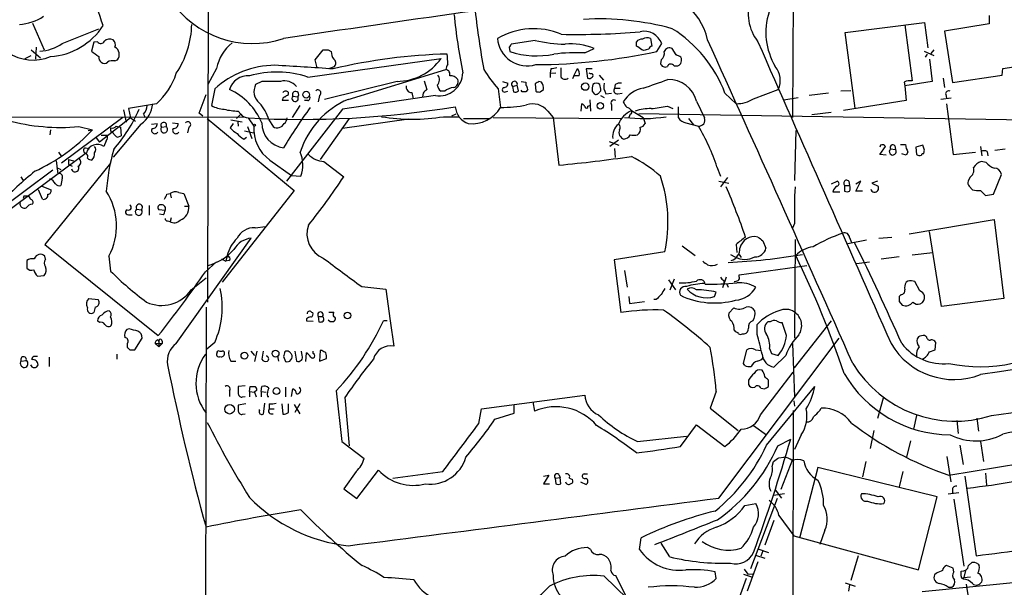
# Model space of a CAD drawing. Extents: x 17 to 1028, y 0 to 870.
# Drawn here: x 90 to 225, y 461 to 539 of the extents above; entities that cross this region are included whole.
import ezdxf

# ---------------------------------------------------------------- set-up
doc = ezdxf.new("R2010")
doc.units = 0
doc.header["$MEASUREMENT"] = 0
doc.layers.add('MAIN', color=5, linetype='CONTINUOUS')

msp = doc.modelspace()

# ---------------------------------------------------------------- linework, layer by layer
at = {"layer": 'MAIN'}
for p, q in [((196.088, 556.514), (195.9187, 525.6106)), ((116.078, 500.38), (116.1627, 544.83)), ((222.758, 539.496), (222.758, 538.3953)), ((92.1173, 538.48), (93.726, 534.8393)), ((203.1153, 537.21), (213.9527, 538.5646)), ((211.2433, 538.226), (212.2593, 530.606)), ((213.9527, 538.5646), (214.376, 535.0933)), ((222.758, 538.3953), (216.662, 537.3793)), ((96.1813, 535.686), (101.1767, 537.718)), ((204.47, 526.8806), (203.1153, 537.21)), ((216.662, 537.3793), (217.7627, 530.352)), ((92.6253, 535.178), (92.5407, 533.5693)), ((100.4993, 535.8553), (100.1607, 534.67)), ((101.0073, 535.94), (100.4993, 535.8553)), ((157.226, 535.178), (157.3107, 534.5853)), ((160.782, 536.1093), (157.48, 535.6013)), ((174.5827, 535.3473), (174.5827, 535.94)), ((176.53, 536.3633), (176.6993, 535.3473)), ((177.3767, 534.5853), (178.054, 535.686)), ((91.1013, 533.654), (91.948, 534.0773)), ((91.948, 534.8393), (93.218, 533.7386)), ((130.7253, 533.4846), (131.826, 534.8393)), ((132.5033, 534.8393), (132.9267, 534.5853)), ((167.5553, 534.416), (168.8253, 535.0086)), ((175.5987, 534.7546), (175.3447, 534.8393)), ((180.0013, 534.162), (179.4933, 535.0086)), ((213.868, 534.67), (215.2227, 534.0773)), ((214.2913, 534.2466), (214.0373, 533.8233)), ((215.2227, 534.8393), (214.7993, 534.3313)), ((103.378, 533.3153), (103.7167, 533.4846)), ((129.7093, 531.114), (147.9127, 533.654)), ((130.9793, 532.384), (130.7253, 533.4846)), ((132.588, 532.2993), (133.35, 532.5533)), ((177.9693, 533.4846), (177.8847, 532.9766)), ((179.7473, 532.638), (180.2553, 532.638)), ((214.63, 533.5693), (214.9687, 530.5213)), ((224.6207, 532.2993), (229.7007, 533.0613)), ((117.2633, 532.2993), (116.078, 530.098)), ((135.2127, 528.066), (148.59, 532.13)), ((162.8987, 532.2146), (162.814, 531.622)), ((162.814, 531.622), (163.576, 531.7066)), ((162.814, 531.622), (162.814, 531.0293)), ((166.0313, 531.2833), (165.862, 530.86)), ((166.0313, 531.2833), (166.5393, 532.2993)), ((166.7933, 531.2833), (166.0313, 531.2833)), ((168.5713, 532.2146), (167.7247, 532.2146)), ((167.7247, 532.2146), (167.894, 530.9446)), ((168.3173, 531.5373), (168.148, 531.622)), ((169.5027, 531.368), (170.0953, 530.6906)), ((217.7627, 530.352), (224.536, 531.368)), ((224.536, 531.368), (224.6207, 532.2993)), ((123.444, 530.5213), (122.5973, 530.098)), ((141.9013, 530.5213), (131.9953, 528.066)), ((145.6267, 530.606), (145.9653, 529.4206)), ((156.2947, 530.5213), (157.0567, 530.2673)), ((157.6493, 529.844), (158.3267, 530.0133)), ((157.6493, 529.844), (157.8187, 529.082)), ((158.496, 529.2513), (158.3267, 530.0133)), ((158.8347, 530.5213), (159.512, 530.4366)), ((159.512, 530.4366), (159.512, 530.0133)), ((160.782, 530.1826), (160.8667, 529.1666)), ((161.6287, 530.4366), (161.29, 530.5213)), ((171.704, 530.098), (171.6193, 529.59)), ((211.1587, 530.4366), (211.2433, 529.9286)), ((214.9687, 530.5213), (211.2433, 529.9286)), ((211.2433, 529.9286), (211.4127, 527.8966)), ((216.4927, 530.9446), (216.662, 529.6746)), ((114.8927, 526.2033), (115.824, 528.7433)), ((117.0093, 529.5053), (116.586, 527.2193)), ((127.0847, 528.7433), (127.0847, 528.9973)), ((127.6773, 528.4893), (128.3547, 528.4046)), ((131.318, 528.574), (131.1487, 527.7273)), ((147.1507, 528.574), (134.4507, 526.7113)), ((143.9333, 528.9973), (144.1027, 528.1506)), ((145.4573, 528.9126), (145.3727, 528.4046)), ((148.4207, 529.1666), (147.9127, 529.1666)), ((155.702, 529.5053), (156.0407, 526.9653)), ((156.718, 529.082), (157.0567, 529.1666)), ((159.004, 529.082), (158.8347, 529.336)), ((159.766, 529.4206), (159.512, 529.082)), ((161.4593, 529.082), (161.8827, 529.4206)), ((168.5713, 529.1666), (168.8253, 528.828)), ((169.5027, 528.9973), (169.7567, 529.2513)), ((169.672, 528.574), (170.18, 528.32)), ((170.434, 528.828), (171.196, 528.9126)), ((171.6193, 529.59), (172.3813, 529.59)), ((172.0427, 528.828), (172.6353, 528.9126)), ((186.69, 528.9126), (188.214, 527.4733)), ((190.5847, 528.1506), (193.9713, 529.4206)), ((200.8293, 528.9126), (198.2047, 528.574)), ((203.8773, 529.2513), (202.5227, 529.1666)), ((216.8313, 528.7433), (216.916, 528.2353)), ((109.0507, 527.4733), (105.2407, 526.796)), ((127.0847, 527.8966), (126.238, 527.8966)), ((128.6087, 527.2193), (127.5927, 525.6106)), ((129.7093, 527.8966), (129.286, 527.8966)), ((167.0473, 526.4573), (167.132, 527.4733)), ((167.9787, 527.1346), (168.2327, 527.2193)), ((168.2327, 527.9813), (168.3173, 526.4573)), ((171.196, 527.304), (171.196, 526.542)), ((178.816, 527.1346), (179.578, 526.796)), ((182.7953, 527.812), (183.896, 525.526)), ((194.7333, 527.9813), (196.6807, 528.32)), ((211.4127, 527.8966), (202.8613, 526.542)), ((217.5933, 528.2353), (216.154, 528.066)), ((216.916, 527.4733), (217.8473, 520.5306)), ((104.5633, 526.6266), (104.902, 524.9333)), ((105.2407, 526.796), (105.4947, 525.526)), ((107.2727, 526.034), (107.5267, 525.6106)), ((115.4007, 525.78), (114.8927, 526.2033)), ((119.9727, 525.4413), (120.5653, 526.034)), ((120.2267, 526.4573), (120.5653, 526.034)), ((134.4507, 526.7113), (126.8307, 516.89)), ((149.9447, 526.034), (149.352, 525.78)), ((162.4753, 526.4573), (163.2373, 525.6106)), ((173.736, 526.034), (173.5667, 525.6106)), ((173.9053, 526.542), (175.514, 525.6106)), ((174.9213, 526.1186), (242.4007, 525.018)), ((180.34, 525.526), (180.34, 527.05)), ((201.168, 526.288), (198.5433, 525.9493)), ((35.814, 525.526), (120.9887, 525.6953)), ((104.4787, 525.6106), (96.0967, 519.3453)), ((105.4947, 525.526), (101.2613, 522.224)), ((106.934, 524.6793), (103.124, 520.192)), ((103.5473, 524.4253), (104.14, 524.256)), ((105.4947, 525.526), (106.172, 525.1026)), ((108.3733, 524.6793), (109.1353, 524.764)), ((111.252, 524.8486), (112.014, 524.764)), ((115.9933, 525.4413), (127.8467, 515.62)), ((119.5493, 524.764), (119.126, 524.1713)), ((119.2107, 525.272), (120.7347, 525.018)), ((120.142, 525.018), (120.2267, 524.4253)), ((121.5813, 525.526), (122.3433, 524.4253)), ((124.3753, 525.272), (124.968, 524.3406)), ((135.382, 525.4413), (131.4027, 519.8533)), ((143.51, 525.3566), (134.4507, 524.0866)), ((148.2513, 525.6953), (150.2833, 525.6953)), ((150.9607, 525.4413), (154.5167, 525.4413)), ((155.0247, 525.6106), (172.5507, 525.4413)), ((163.2373, 525.6106), (163.9993, 519.0913)), ((175.514, 525.6106), (175.768, 524.764)), ((181.356, 524.8486), (183.0493, 524.4253)), ((181.6947, 525.4413), (182.372, 524.5946)), ((94.5727, 523.9173), (94.488, 523.24)), ((98.4673, 524.3406), (100.33, 523.9173)), ((99.7373, 523.8326), (100.33, 523.9173)), ((101.5153, 523.1553), (102.2773, 523.1553)), ((102.87, 523.5786), (103.124, 523.494)), ((103.7167, 522.9013), (104.2247, 523.0706)), ((104.14, 524.256), (104.2247, 523.0706)), ((109.728, 524.256), (110.4053, 524.3406)), ((113.4533, 524.256), (113.284, 523.494)), ((121.0733, 523.748), (122.3433, 523.494)), ((121.4967, 524.3406), (122.0893, 522.732)), ((196.342, 523.8326), (196.1727, 516.9746)), ((100.838, 522.8166), (101.2613, 522.224)), ((102.1927, 522.3933), (101.854, 521.6313)), ((120.9887, 522.6473), (121.3273, 522.9013)), ((170.8573, 522.3086), (172.212, 521.8006)), ((172.1273, 522.478), (170.942, 521.6313)), ((207.9413, 521.8006), (207.8567, 521.5466)), ((209.8887, 521.716), (209.9733, 521.208)), ((210.6507, 521.8853), (211.328, 521.8853)), ((213.6987, 521.8006), (212.7673, 521.5466)), ((213.9527, 521.1233), (213.6987, 521.8006)), ((99.4833, 520.7846), (88.5613, 512.6566)), ((95.6733, 520.8693), (96.0967, 520.2766)), ((99.314, 521.462), (99.9067, 521.3773)), ((171.6193, 521.3773), (171.704, 520.1073)), ((207.8567, 520.5306), (208.6187, 521.6313)), ((208.7033, 520.446), (207.8567, 520.5306)), ((209.296, 521.2926), (209.9733, 521.208)), ((211.4127, 520.446), (210.82, 520.6153)), ((211.6667, 520.8693), (211.4127, 520.446)), ((212.7673, 521.5466), (212.852, 520.5306)), ((217.8473, 520.5306), (220.8953, 520.8693)), ((221.5727, 521.6313), (221.742, 520.3613)), ((222.504, 520.954), (222.5887, 520.3613)), ((223.52, 521.1233), (224.9593, 521.2926)), ((102.7853, 519.3453), (93.8107, 508.254)), ((95.3347, 519.684), (95.5887, 517.906)), ((97.028, 519.8533), (97.7053, 519.684)), ((97.028, 519.8533), (97.028, 519.176)), ((97.028, 519.176), (97.536, 518.922)), ((124.5447, 519.7686), (127.508, 517.652)), ((131.9107, 519.5993), (134.62, 517.4826)), ((222.3347, 519.43), (221.6573, 519.5993)), ((94.9113, 518.414), (86.868, 512.4026)), ((95.4193, 518.7526), (96.012, 518.4986)), ((185.5893, 518.8373), (186.0973, 517.5673)), ((223.3507, 515.112), (224.4513, 517.8213)), ((90.5087, 517.4826), (90.8473, 516.9746)), ((96.1813, 517.3133), (96.012, 516.2973)), ((127.508, 517.652), (128.778, 517.5673)), ((185.8433, 516.89), (187.198, 516.636)), ((187.0287, 517.398), (186.0973, 516.128)), ((201.2527, 516.5513), (202.0147, 516.89)), ((203.6233, 516.89), (203.708, 516.2973)), ((204.5547, 515.5353), (205.232, 516.89)), ((205.232, 516.89), (204.5547, 516.4666)), ((207.518, 516.89), (206.756, 516.636)), ((206.756, 516.636), (207.6027, 516.2126)), ((220.1333, 517.398), (219.8793, 516.89)), ((93.472, 514.4346), (92.964, 515.7046)), ((93.3873, 516.2126), (94.6573, 515.7046)), ((110.49, 515.112), (110.9133, 515.1966)), ((110.9133, 515.1966), (111.0827, 514.604)), ((112.0987, 515.366), (112.776, 515.1966)), ((112.776, 515.1966), (113.4533, 513.5033)), ((127.8467, 515.62), (118.0253, 503.0893)), ((201.422, 515.4506), (202.3533, 515.4506)), ((203.0307, 516.2973), (203.0307, 515.5353)), ((203.0307, 516.2973), (203.708, 516.2973)), ((205.486, 515.5353), (204.5547, 515.5353)), ((220.0487, 516.2126), (220.472, 515.7046)), ((221.5727, 515.62), (222.25, 514.9426)), ((222.25, 514.9426), (223.3507, 515.112)), ((90.932, 514.858), (90.8473, 514.5193)), ((105.2407, 512.318), (105.7487, 512.318)), ((106.3413, 513.08), (107.0187, 512.9953)), ((108.0347, 513.588), (108.0347, 512.2333)), ((110.236, 512.9106), (109.3893, 512.9953)), ((109.982, 512.318), (109.474, 512.4026)), ((112.8607, 513.5033), (113.4533, 513.5033)), ((110.5747, 511.4713), (110.9133, 511.3866)), ((111.0827, 511.8946), (110.9133, 511.3866)), ((196.1727, 511.1326), (195.9187, 510.4553)), ((211.836, 509.6933), (223.4353, 511.6406)), ((223.4353, 511.6406), (224.79, 500.888)), ((122.5127, 510.54), (123.952, 510.7093)), ((216.2387, 499.7873), (214.63, 510.032)), ((93.8107, 508.254), (109.3047, 495.808)), ((111.76, 494.7073), (122.0047, 509.1006)), ((188.214, 508.254), (188.2987, 507.1533)), ((191.8547, 508.762), (192.278, 507.746)), ((196.2573, 508.9313), (196.1727, 495.4693)), ((205.994, 508.8466), (203.454, 508.3386)), ((203.708, 509.1853), (203.962, 508.508)), ((207.6873, 509.1006), (209.4653, 509.27)), ((178.4773, 507.238), (171.5347, 506.1373)), ((180.848, 508.0846), (182.626, 506.73)), ((212.2593, 506.8146), (215.0533, 507.1533)), ((91.3553, 506.0526), (91.3553, 505.0366)), ((93.8953, 506.222), (93.8107, 506.6453)), ((102.5313, 506.6453), (102.7853, 504.6133)), ((115.7393, 504.5286), (117.2633, 505.8833)), ((117.9407, 506.3066), (118.5333, 505.968)), ((118.7027, 506.73), (118.5333, 505.968)), ((118.9567, 506.0526), (118.5333, 505.968)), ((118.7027, 506.73), (118.9567, 506.5606)), ((171.5347, 506.1373), (172.466, 498.9406)), ((187.452, 506.8993), (188.0447, 506.5606)), ((188.6373, 506.8993), (188.8913, 506.476)), ((204.6393, 505.6293), (206.4173, 505.8833)), ((210.4813, 506.5606), (208.026, 506.222)), ((172.974, 504.698), (173.3127, 502.412)), ((188.6373, 504.1053), (197.866, 505.3753)), ((92.7947, 503.936), (93.726, 504.0206)), ((113.792, 502.0733), (115.824, 503.682)), ((178.9853, 503.428), (179.9167, 502.0733)), ((179.7473, 503.5126), (179.1547, 501.9886)), ((186.8593, 503.7666), (186.3513, 502.3273)), ((186.5207, 503.3433), (186.5207, 503.0046)), ((188.6373, 503.8513), (188.6373, 504.1053)), ((211.6667, 503.2586), (211.4127, 503.0893)), ((213.2753, 501.904), (212.598, 503.174)), ((137.0753, 502.4966), (140.3773, 502.158)), ((140.3773, 502.158), (140.97, 497.84)), ((185.2507, 501.142), (185.5047, 501.7346)), ((186.944, 502.8353), (187.1133, 502.412)), ((99.822, 500.888), (101.092, 500.7186)), ((173.5667, 501.142), (173.6513, 500.2106)), ((173.6513, 500.2106), (175.6833, 500.4646)), ((177.292, 500.7186), (176.9533, 500.7186)), ((210.7353, 501.396), (210.4813, 501.142)), ((210.4813, 500.4646), (210.9047, 499.9566)), ((224.79, 500.888), (216.2387, 499.7873)), ((100.6687, 499.7026), (100.4993, 498.9406)), ((115.824, 499.7026), (115.7393, 443.6533)), ((130.2173, 499.0253), (130.3867, 498.9406)), ((132.588, 499.0253), (133.2653, 499.0253)), ((187.8753, 499.618), (187.198, 498.856)), ((101.2613, 497.586), (101.0073, 497.84)), ((129.54, 498.094), (129.54, 497.84)), ((129.54, 497.84), (130.4713, 497.7553)), ((131.1487, 498.4326), (131.2333, 497.6706)), ((131.1487, 498.4326), (131.7413, 498.4326)), ((132.7573, 497.6706), (132.5033, 497.9246)), ((133.35, 497.9246), (133.2653, 497.6706)), ((140.5467, 497.84), (140.0387, 497.84)), ((140.97, 497.84), (141.478, 494.3686)), ((192.8707, 497.6706), (192.532, 497.6706)), ((195.072, 495.808), (194.4793, 497.586)), ((196.1727, 491.4053), (201.2527, 497.84)), ((105.3253, 496.7393), (104.9867, 496.6546)), ((187.96, 496.57), (188.1293, 496.316)), ((191.0927, 495.9773), (191.0927, 497.332)), ((106.0873, 493.8606), (107.1033, 495.4693)), ((109.22, 495.2153), (109.3893, 494.9613)), ((109.3893, 494.9613), (109.3893, 494.284)), ((109.8127, 495.046), (109.8127, 494.7073)), ((117.0093, 494.8766), (115.9087, 493.9453)), ((185.8433, 473.6253), (202.2687, 495.4693)), ((189.0607, 496.062), (189.3147, 496.062)), ((213.106, 495.6386), (212.9367, 495.3846)), ((214.2067, 495.6386), (213.9527, 495.808)), ((215.392, 493.8606), (215.4767, 494.8766)), ((105.0713, 494.7073), (105.0713, 494.1993)), ((105.41, 493.8606), (106.0873, 493.8606)), ((108.8813, 494.7073), (109.3893, 494.284)), ((108.8813, 494.7073), (109.8127, 494.7073)), ((109.8127, 494.7073), (109.3893, 494.284)), ((117.348, 493.522), (117.4327, 493.776)), ((121.92, 493.6913), (122.428, 493.0986)), ((122.7667, 493.6913), (122.428, 492.252)), ((123.6133, 493.6913), (123.444, 492.5906)), ((127.9313, 493.6913), (128.1853, 492.3366)), ((128.9473, 493.0986), (128.8627, 493.6913)), ((130.4713, 493.3526), (130.4713, 493.6913)), ((131.4027, 493.776), (131.318, 492.3366)), ((131.6567, 493.776), (131.4027, 493.776)), ((189.23, 491.998), (189.6533, 493.8606)), ((190.8387, 493.8606), (191.6853, 493.776)), ((192.786, 494.03), (193.04, 493.3526)), ((195.9187, 494.7073), (196.1727, 487.426)), ((214.63, 493.6066), (215.392, 493.8606)), ((90.5933, 492.3366), (91.2707, 492.4213)), ((94.4033, 492.8446), (94.4033, 491.5746)), ((103.632, 493.268), (103.632, 492.5906)), ((119.2107, 492.3366), (119.888, 492.3366)), ((125.5607, 493.014), (125.73, 492.3366)), ((126.4073, 492.9293), (126.6613, 492.252)), ((129.4553, 492.252), (129.54, 493.4373)), ((131.318, 492.3366), (132.2493, 492.6753)), ((193.04, 493.3526), (193.9713, 493.0986)), ((194.9873, 493.0986), (193.3787, 491.49)), ((189.3993, 491.744), (189.23, 491.998)), ((191.516, 484.9706), (196.0033, 490.8126)), ((189.9073, 489.712), (189.9073, 489.1193)), ((192.6167, 488.8653), (192.6167, 489.712)), ((119.0413, 488.2726), (119.0413, 487.5106)), ((121.158, 488.95), (120.2267, 488.8653)), ((121.7507, 488.188), (121.8353, 488.8653)), ((121.7507, 488.188), (121.7507, 487.426)), ((121.7507, 488.188), (122.428, 488.1033)), ((122.7667, 488.3573), (122.428, 488.1033)), ((122.428, 488.1033), (122.682, 487.426)), ((123.3593, 488.188), (123.444, 488.8653)), ((123.3593, 488.188), (123.3593, 487.426)), ((123.3593, 488.188), (124.0367, 488.1033)), ((126.6613, 488.7806), (126.6613, 487.426)), ((127.508, 487.5106), (127.6773, 488.5266)), ((133.604, 488.2726), (134.366, 481.33)), ((185.5047, 488.188), (184.658, 485.902)), ((191.6007, 488.6113), (192.1087, 488.5266)), ((192.3627, 480.822), (198.9667, 488.8653)), ((120.8193, 487.426), (121.158, 487.5106)), ((124.206, 487.5106), (124.3753, 487.5106)), ((134.7893, 487.3413), (135.382, 480.7373)), ((153.416, 485.8173), (167.5553, 487.68)), ((160.4433, 486.7486), (160.6973, 485.4786)), ((196.088, 486.918), (196.1727, 486.156)), ((208.28, 487.2566), (207.518, 484.4626)), ((121.2427, 486.4946), (120.2267, 486.3253)), ((123.1053, 485.5633), (123.1053, 485.7326)), ((123.7827, 486.5793), (123.6133, 485.0553)), ((124.46, 486.4946), (124.46, 485.8173)), ((124.46, 485.8173), (125.1373, 485.8173)), ((126.1533, 486.4946), (126.3227, 485.0553)), ((127.0847, 485.3093), (127.0847, 486.4946)), ((127.8467, 486.41), (128.6087, 485.14)), ((128.6087, 486.4946), (127.9313, 485.3093)), ((153.0773, 483.7853), (153.416, 485.8173)), ((157.9033, 485.2246), (157.9033, 486.41)), ((184.658, 485.902), (188.468, 482.854)), ((196.0033, 485.5633), (195.834, 394.8006)), ((199.644, 485.5633), (199.8133, 485.902)), ((120.8193, 485.0553), (121.158, 485.14)), ((155.2787, 484.378), (157.9033, 485.2246)), ((212.852, 484.886), (212.4287, 483.0233)), ((218.3553, 484.2086), (218.5247, 482.4306)), ((221.0647, 484.5473), (221.3187, 482.7693)), ((180.594, 480.6526), (182.7953, 483.616)), ((182.7953, 483.616), (186.69, 480.6526)), ((190.5847, 483.5313), (192.3627, 482.2613)), ((207.01, 482.854), (206.502, 480.3986)), ((174.752, 481.33), (181.4407, 482.092)), ((193.8867, 480.7373), (195.6647, 481.6686)), ((197.104, 482.2613), (196.1727, 480.2293)), ((212.0053, 481.4146), (211.4973, 479.2133)), ((134.366, 481.33), (137.414, 479.044)), ((218.7787, 480.822), (219.202, 478.1973)), ((221.5727, 481.33), (221.996, 478.6206)), ((194.056, 479.1286), (194.7333, 479.2133)), ((195.9187, 478.8746), (194.31, 474.8106)), ((217.0007, 479.298), (217.5087, 475.8266)), ((136.398, 473.5406), (139.3613, 477.4353)), ((193.1247, 477.9433), (193.294, 478.6206)), ((199.39, 477.774), (196.85, 468.122)), ((215.646, 473.7946), (199.39, 477.774)), ((205.9093, 478.6206), (205.486, 476.504)), ((217.2547, 476.758), (227.2453, 478.3666)), ((136.3133, 477.266), (134.62, 474.8953)), ((141.3087, 476.3346), (148.1667, 477.266)), ((161.8827, 476.5886), (162.6447, 476.758)), ((162.6447, 476.758), (161.8827, 475.5726)), ((163.4913, 476.3346), (164.1687, 476.4193)), ((163.4913, 476.3346), (163.576, 475.5726)), ((163.9993, 476.8426), (164.1687, 476.4193)), ((164.2533, 475.5726), (164.1687, 476.4193)), ((165.4387, 476.3346), (165.862, 476.1653)), ((167.4707, 476.9273), (167.894, 476.9273)), ((210.9893, 477.266), (210.4813, 475.1493)), ((219.456, 476.5886), (220.98, 465.7513)), ((222.25, 477.012), (222.4193, 475.4033)), ((134.62, 474.8953), (136.398, 473.5406)), ((161.8827, 475.5726), (162.7293, 475.5726)), ((166.9627, 475.8266), (167.7247, 475.488)), ((193.548, 474.726), (194.3947, 473.6253)), ((217.7627, 474.8106), (217.7627, 474.3026)), ((193.802, 473.5406), (190.1613, 463.9733)), ((194.818, 474.218), (193.294, 473.964)), ((213.106, 463.804), (215.646, 473.7946)), ((217.17, 474.218), (218.6093, 474.3873)), ((217.932, 473.456), (219.2867, 464.312)), ((189.3993, 472.6093), (190.9233, 472.8633)), ((194.056, 471.2546), (196.088, 468.4606)), ((193.3787, 470.5773), (192.1087, 467.1906)), ((175.006, 466.598), (175.26, 468.2066)), ((196.088, 468.4606), (213.106, 463.804)), ((200.3213, 469.2226), (199.644, 467.2753)), ((168.3173, 466.598), (167.894, 466.852)), ((179.1547, 465.582), (177.9693, 467.4446)), ((191.1773, 466.6826), (192.6167, 466.1746)), ((190.8387, 465.836), (192.1087, 465.4126)), ((191.8547, 466.4286), (191.6007, 465.6666)), ((204.8933, 465.7513), (203.8773, 462.3646)), ((189.3147, 463.8886), (189.8227, 463.2113)), ((191.1773, 464.9046), (189.738, 460.9253)), ((217.8473, 464.058), (216.916, 464.3966)), ((217.932, 463.55), (217.8473, 464.058)), ((219.964, 464.3966), (220.3873, 464.82)), ((221.234, 464.6506), (221.4033, 464.3966)), ((170.18, 462.9573), (173.3127, 459.9093)), ((173.3127, 459.9093), (171.7887, 463.042)), ((185.5047, 462.6186), (185.3353, 463.55)), ((189.5687, 462.6186), (186.0973, 453.136)), ((189.23, 463.2113), (190.3307, 462.8726)), ((189.8227, 463.2113), (190.5, 463.296)), ((215.5613, 463.3806), (215.3073, 463.1266)), ((218.948, 462.9573), (218.948, 463.6346)), ((219.202, 462.534), (219.2867, 462.788)), ((219.5407, 463.7193), (219.2867, 462.788)), ((219.2867, 462.788), (220.218, 462.8726)), ((203.1153, 462.026), (204.47, 461.6026)), ((203.708, 461.772), (203.5387, 460.9253)), ((213.614, 460.8406), (229.0233, 462.3646)), ((217.17, 461.4333), (217.678, 461.4333)), ((219.6253, 461.8566), (220.98, 452.882))]:
    msp.add_line(p, q, dxfattribs=at)
for centre, radius in [((167.6083, 529.8065), 0.5026), ((129.4995, 528.7055), 0.4611), ((169.6651, 527.1806), 0.4358), ((122.4279, 524.5382), 0.1411), ((135.1413, 498.547), 0.4524), ((121.0651, 493.0661), 0.4623), ((125.3182, 493.3448), 0.463), ((125.4442, 488.2358), 0.4635), ((119.0378, 485.7517), 0.6547)]:
    msp.add_circle(centre, radius, dxfattribs=at)
for centre, radius, start, end in [((196.3295, 539.8821), 6.4873, 106.570914, 217.420668), ((515.6713, -2063.3183), 2628.6633, 97.4388251, 98.5159303), ((175.4072, 534.0568), 9.1647, 13.485374, 90.390739), ((76.467, 530.3285), 26.4811, 17.159551, 28.507716), ((122.1907, 549.2853), 13.5926, 213.934643, 288.072111), ((92.1978, 539.5224), 6.096, 177.860328, 292.928438), ((90.0425, 544.7042), 6.4005, 272.657843, 304.212948), ((233.3648, 548.0594), 84.0941, 185.728688, 191.213085), ((280.8416, 555.1266), 129.1508, 186.686547, 190.256786), ((201.471, 537.2271), 9.1988, 162.429761, 210.536474), ((93.9532, 543.1948), 9.3075, 273.816409, 327.115309), ((101.0997, 538.6748), 12.7822, 326.511582, 358.367264), ((169.5597, 501.3643), 37.6864, 74.71708, 93.306574), ((160.5663, 527.9984), 9.7193, 67.165917, 120.610209), ((166.5003, 639.193), 102.2599, 268.788382, 274.818845), ((175.6625, 534.8142), 2.5454, 20.028876, 102.981457), ((169.9142, 522.5453), 17.9435, 20.784393, 57.734231), ((93.0066, 540.1301), 5.4616, 271.329293, 305.540605), ((101.4535, 536.1974), 0.5151, 209.979416, 340.39706), ((102.6584, 535.2201), 1.0795, 64.44857, 131.81559), ((102.5735, 535.5166), 0.8729, 337.174625, 50.90041), ((102.8737, 534.1966), 1.1034, 319.815477, 62.803283), ((123.0951, 531.1243), 5.949, 128.645218, 168.60847), ((159.6838, 536.7138), 4.0816, 184.926266, 286.846471), ((156.9298, 535.6436), 0.5518, 302.463229, 355.603684), ((165.5566, 557.7957), 22.2058, 257.58353, 268.166183), ((165.6239, 527.1691), 8.468, 67.786473, 95.270817), ((175.3325, 535.2928), 0.9905, 84.391856, 139.200438), ((47.9868, 344.6279), 228.9114, 56.195327, 56.424552), ((176.0563, 535.3251), 1.1412, 65.474186, 123.328014), ((176.9954, 534.6279), 0.778, 112.371722, 157.628278), ((-6781.0141, -2612.7355), 7644.0582, 23.96402622, 24.32705832), ((10508.4305, 5066.1632), 11268.036, 203.70589303, 203.93507636), ((291.1685, 788.2888), 317.5004, 233.015518, 233.244701), ((101.8793, 533.764), 0.7172, 168.417456, 239.502053), ((132.1647, 704.1392), 169.3002, 269.885375, 270.114592), ((134.3023, 534.4793), 1.3797, 175.59365, 221.267966), ((150.3171, 461.5698), 72.6935, 91.227926, 103.634952), ((132.1303, 532.5269), 16.7177, 1.25139, 5.904296), ((160.9558, 545.7653), 11.7592, 251.942086, 281.608355), ((160.3637, 615.0201), 82.2143, 270.350547, 281.942777), ((166.4978, 507.8631), 26.5739, 87.719335, 96.86371), ((218.2814, 365.538), 174.5167, 103.9276, 104.156815), ((177.2841, 534.38), 1.1274, 307.424828, 10.491662), ((179.1123, 534.3568), 0.755, 59.692214, 162.383404), ((95.66, 364.6327), 189.3506, 63.320357, 63.549527), ((179.9116, 533.4291), 0.8625, 293.482939, 27.197882), ((101.9387, 533.5903), 0.6137, 226.379798, 313.613443), ((103.0816, 531.9609), 1.3865, 77.655866, 121.266381), ((125.3954, 520.1892), 12.5346, 90.792638, 131.992683), ((82.3966, -200.8084), 734.7801, 86.0368602, 86.6587199), ((132.8326, 533.0217), 0.6979, 317.845592, 51.68508), ((141.9083, 537.8418), 7.3206, 269.945213, 325.105953), ((150.1146, 532.0451), 1.527, 146.315136, 176.812677), ((178.5197, 533.1376), 0.6551, 194.227158, 296.889681), ((179.3012, 532.3807), 0.515, 29.975338, 160.418022), ((191.2818, 530.6521), 2.958, 335.397345, 39.994546), ((103.0888, 534.3257), 9.0829, 311.024754, 342.682402), ((121.5239, 528.7114), 2.5819, 84.960475, 164.057043), ((125.4529, 518.1747), 13.6214, 71.79131, 105.771021), ((147.6507, 531.7608), 3.2258, 261.083146, 359.037256), ((146.6753, 530.7388), 1.0288, 315.153587, 37.703054), ((148.5, 531.5002), 0.6362, 340.063835, 81.86735), ((149.2366, 530.1372), 1.1545, 33.553797, 96.895401), ((172.8015, 544.2263), 22.5633, 212.418939, 220.725238), ((205.672, 320.6495), 215.8457, 101.200557, 101.42974), ((460.603, 531.7913), 296.3503, 179.885408, 180.114592), ((164.8601, 531.4669), 0.6635, 203.852885, 308.077201), ((165.6842, 531.5458), 1.1397, 346.684351, 41.38597), ((168.1056, 531.5375), 0.6295, 250.359033, 317.717127), ((168.4443, 531.3257), 0.2469, 300.959776, 120.97172), ((124.4585, 529.1494), 2.089, 152.993372, 229.624805), ((124.714, -104.4782), 635.0008, 89.8854085, 90.1145915), ((126.5302, 528.3807), 2.2092, 41.480405, 104.314272), ((143.9064, 529.7526), 0.7559, 166.535519, 272.039726), ((148.505, 530.0977), 1.1035, 184.386361, 237.538365), ((149.44, 530.4739), 0.8164, 281.732503, 21.665869), ((156.4779, 530.2534), 0.579, 268.624295, 1.375705), ((157.9383, 530.1275), 0.4048, 343.615252, 224.449577), ((158.8091, 529.3613), 0.9587, 3.546139, 42.848561), ((245.7186, 403.3405), 152.6537, 123.578078, 123.807241), ((160.5696, 529.6321), 1.33, 350.85, 37.220566), ((170.3303, 529.4762), 1.786, 159.626057, 189.982335), ((169.1216, 529.5899), 0.6892, 47.493128, 132.500744), ((-42.0269, 487.3198), 215.8948, 11.199276, 11.428433), ((171.9864, 529.844), 1.8553, 166.811644, 213.203564), ((172.3389, 529.1247), 1.1621, 79.498468, 123.117088), ((-119.1226, 1376.872), 897.0493, 289.1747742, 289.4039531), ((178.9877, 526.8487), 3.9276, 14.197583, 91.26927), ((212.048, 528.3185), 2.2972, 84.722474, 112.775461), ((115.3139, 521.4254), 8.8214, 22.833654, 65.004845), ((126.7037, 528.758), 0.4499, 32.132272, 147.867728), ((42.1634, 655.5624), 152.6261, 303.578069, 303.807272), ((127.9842, 528.193), 0.4266, 136.006752, 29.731556), ((128.0504, 528.7217), 0.4396, 313.819951, 211.918337), ((129.6387, 528.2776), 0.3875, 280.497939, 33.11188), ((131.09, 528.9322), 0.4245, 302.477402, 131.265912), ((272.7362, 402.1417), 179.6407, 134.885431, 135.114569), ((149.7241, 527.7622), 1.916, 93.533805, 132.863878), ((156.591, 529.3783), 0.3224, 113.200924, 293.200924), ((158.0304, 529.6745), 0.6292, 250.338213, 317.731211), ((159.258, 402.0821), 127.0002, 89.885409, 90.114591), ((161.2898, 530.0128), 0.9461, 243.434949, 280.320555), ((169.0914, 529.2031), 0.4599, 234.647698, 333.418235), ((171.9835, 529.2937), 0.4695, 140.86944, 277.24461), ((176.2233, 525.6566), 3.9968, 100.222146, 148.796049), ((217.2196, 528.8261), 0.3971, 59.023872, 192.037306), ((104.7901, 527.7738), 3.7646, 304.714598, 355.421649), ((105.8668, 527.338), 1.9176, 317.153471, 356.451064), ((118.4778, 530.4489), 3.7429, 239.639545, 266.959938), ((119.4956, 524.0569), 5.0287, 13.98291, 44.125016), ((126.6866, 527.9644), 0.4537, 104.017867, 188.59446), ((139.9073, 517.2619), 11.7799, 113.485921, 162.167683), ((156.0294, 545.921), 18.9557, 270.034156, 280.84726), ((160.4433, 524.8657), 2.5811, 38.070452, 109.147468), ((166.8359, 526.7539), 0.778, 22.371722, 67.628278), ((167.767, 527.0923), 0.2159, 191.299523, 11.299523), ((171.5347, 527.558), 0.4233, 53.124688, 216.867191), ((174.9599, 528.6138), 2.3304, 202.358872, 225.022601), ((93.0628, 1077.3071), 556.8154, 278.630006, 278.859182), ((188.304, 531.6461), 4.1738, 268.764422, 303.12314), ((86.9123, 535.3337), 21.5664, 319.081294, 336.43383), ((120.5628, 536.6266), 10.1748, 257.030876, 268.107037), ((121.6798, 526.993), 1.4703, 220.71119, 266.158708), ((128.7351, 655.9081), 130.5782, 266.859446, 279.310209), ((205.567, 473.0499), 92.79, 144.475759, 148.551083), ((152.4963, 527.266), 2.6451, 184.683953, 251.065696), ((152.125, 529.2935), 4.5556, 263.863282, 329.265097), ((175.5246, 523.2164), 3.6989, 115.962361, 156.702967), ((172.9734, 525.8639), 1.1525, 36.041628, 72.877899), ((173.6936, 526.3303), 0.2994, 278.143638, 45), ((176.4791, 520.3541), 6.4433, 88.79412, 108.699838), ((96.0021, 552.3979), 28.1654, 255.038628, 275.021287), ((102.997, 524.8062), 0.6693, 251.559637, 325.310261), ((108.5426, 524.6793), 0.5987, 261.876665, 8.132809), ((110.0395, 524.516), 0.4057, 334.382422, 219.850771), ((111.4213, 524.6793), 0.5987, 261.876665, 8.132809), ((113.3463, 524.627), 0.3862, 286.088075, 144.984887), ((127.5679, 524.0465), 5.2383, 175.853131, 234.751079), ((126.8019, 524.797), 3.3583, 179.11962, 263.252088), ((125.5422, 525.2284), 1.0573, 237.106533, 333.943908), ((125.8724, 525.6068), 1.046, 306.322154, 355.569787), ((144.018, 551.9813), 26.6247, 260.851202, 279.148798), ((173.4507, 523.0387), 2.1078, 128.891595, 188.366519), ((171.7646, 524.2439), 0.6243, 328.458631, 44.22122), ((175.5155, 545.4008), 19.9527, 262.682008, 279.028803), ((175.0122, 525.0661), 0.8139, 275.534773, 338.212969), ((181.6951, 526.4578), 1.6446, 214.513368, 258.100396), ((183.1426, 525.2296), 0.8096, 263.383178, 21.475495), ((159.9402, 510.5499), 26.9547, 17.906, 30.981874), ((81.6807, 541.5024), 25.6326, 294.858211, 316.682287), ((101.745, 522.8287), 0.6245, 315.797976, 31.531771), ((103.7175, 524.0021), 0.9474, 169.712462, 206.551529), ((104.4361, 524.2134), 1.4964, 208.735138, 241.264862), ((108.839, 523.8326), 0.4579, 146.309932, 326.309933), ((110.1072, 523.9739), 0.4726, 143.353165, 50.891439), ((111.7177, 523.8326), 0.4579, 146.309932, 326.309933), ((121.4964, 526.1182), 3.0674, 219.397568, 242.020577), ((122.4289, 525.3579), 3.0695, 219.407873, 242.017332), ((173.134, 523.5348), 0.9206, 155.44787, 254.585493), ((172.798, 523.6789), 1.0356, 275.057688, 334.924615), ((174.244, 524.7211), 1.5658, 251.068631, 288.931369), ((174.2862, 523.9598), 0.8573, 302.907883, 20.212647), ((100.9653, 520.3772), 1.5371, 54.677253, 164.62914), ((208.1953, 521.3771), 0.4938, 30.979674, 120.953808), ((209.5924, 521.5042), 0.3642, 35.557794, 215.523047), ((214.119, 522.2513), 2.8149, 187.470898, 209.403546), ((99.5087, 521.0979), 0.4129, 118.135341, 254.546467), ((99.1867, 520.2342), 0.5118, 335.578282, 65.528249), ((99.5258, 520.5729), 1.0792, 311.814755, 11.313056), ((100.1393, 521.208), 0.614, 316.405547, 43.587694), ((131.8028, 513.1594), 29.7053, 164.279276, 175.412443), ((124.2591, 519.1035), 4.7729, 341.224535, 21.71358), ((132.0849, 522.8663), 3.2717, 225.554786, 266.947817), ((209.5949, 520.9321), 0.4683, 129.663017, 36.096636), ((213.294, 521.3159), 0.9011, 240.627354, 285.135785), ((213.6987, 520.4671), 0.1707, 60.280106, 187.100038), ((86.868, 563.2193), 133.8753, 341.443693, 341.672876), ((222.0806, 519.937), 1.1016, 67.396939, 112.59826), ((98.0722, 519.4958), 0.6525, 298.419119, 42.66472), ((100.3047, 520.7256), 0.9588, 227.155503, 266.448267), ((149.1112, 685.5036), 167.077, 275.112364, 278.534174), ((165.1946, 503.2053), 19.1652, 48.536551, 62.966868), ((222.2849, 517.8133), 1.8931, 109.361464, 150.252491), ((225.0314, 522.1491), 3.8296, 225.236977, 245.368331), ((119.7942, 484.0489), 43.7804, 128.641046, 137.116308), ((95.7834, 517.5081), 0.443, 333.915005, 116.073378), ((97.9466, 518.6712), 0.5031, 190.063403, 29.903098), ((219.3868, 518.4505), 1.2904, 305.346693, 13.539774), ((223.4334, 517.6328), 1.0352, 10.491477, 89.89484), ((93.9093, 515.8103), 1.5318, 28.929269, 67.803377), ((95.8004, 516.9323), 0.6693, 214.691906, 288.429535), ((58.826, 567.8052), 90.9785, 321.265344, 326.418261), ((159.2399, 511.316), 19.6649, 348.031451, 18.53547), ((201.9159, 516.5513), 0.3528, 286.262154, 73.737847), ((203.3149, 516.6058), 0.4195, 42.661512, 227.347744), ((220.4724, 516.6784), 0.6297, 160.365149, 227.709785), ((93.6424, 515.0102), 0.6003, 253.509196, 9.763595), ((94.2152, 515.5729), 0.4613, 272.335786, 16.588605), ((94.9593, 510.8083), 8.641, 331.198502, 33.164467), ((-59.0392, 599.4533), 189.3505, 333.320344, 333.549513), ((111.6754, 514.0957), 1.3389, 71.570464, 124.692988), ((99.4401, 478.7396), 95.079, 18.729808, 23.155957), ((268.5668, 512.405), 72.4053, 177.052614, 181.006928), ((202.4801, 515.2391), 1.079, 115.551009, 168.696316), ((203.3694, 516.17), 0.7194, 241.913927, 298.079046), ((202.9039, 515.9163), 0.8898, 334.647392, 25.352608), ((207.1123, 515.9587), 0.5522, 197.864044, 27.372438), ((221.2764, 518.9677), 3.3608, 256.151892, 275.057985), ((4735.6896, -29432.3458), 30261.4011, 98.26028244, 98.5788753), ((91.0166, 513.7996), 0.6061, 167.903922, 294.785044), ((91.186, 387.8581), 127.0002, 89.885409, 90.114591), ((92.202, 512.6567), 1.1039, 94.400696, 147.530798), ((91.1434, 514.1382), 0.7785, 22.378134, 67.605454), ((91.7646, 514.0113), 0.4347, 324.240122, 76.874964), ((105.2406, 513.334), 0.3786, 243.441716, 63.421413), ((106.7143, 513.3121), 0.4393, 313.85645, 211.892022), ((109.6327, 513.2969), 0.3876, 75.766569, 231.095458), ((109.7627, 513.1454), 0.5283, 333.614392, 93.765743), ((105.156, 512.6566), 0.3491, 104.040224, 284.044206), ((106.6377, 512.699), 0.4827, 127.88123, 37.87186), ((109.279, 512.97), 0.9588, 317.155503, 356.448267), ((111.6706, 513.254), 1.8, 289.383181, 7.960847), ((110.5324, 511.7677), 0.2994, 171.878017, 278.121983), ((111.4894, 512.2813), 1.0641, 237.222394, 317.029781), ((122.4385, 507.8526), 2.6884, 88.418446, 152.34072), ((133.2034, 509.7188), 3.6013, 161.212869, 247.513165), ((209.5922, 489.5434), 21.3516, 108.614763, 120.633234), ((203.0448, 509.1712), 0.6634, 1.217957, 113.837087), ((-5978.9922, 42703.795), 42672.0305, 278.35715293, 278.58633568), ((123.5783, 505.5163), 5.0244, 134.489574, 166.021284), ((122.2494, 506.1141), 2.9965, 94.684088, 150.786608), ((442.8293, 191.2867), 406.5676, 128.545215, 128.774415), ((190.7247, 507.2593), 2.061, 77.314396, 166.340666), ((318.5159, 678.3659), 211.6803, 233.018223, 233.247406), ((-120.6464, 348.5585), 362.2561, 23.793444, 26.201998), ((93.1926, 506.0441), 0.8623, 44.205908, 162.275328), ((114.2065, 512.3715), 7.2422, 284.976111, 318.541159), ((187.0419, 507.6605), 1.6823, 287.104732, 2.913259), ((190.8245, 508.0424), 1.4834, 267.276077, 348.474184), ((199.1362, 504.1048), 3.834, 96.341842, 136.786148), ((92.2228, 504.7414), 1.5722, 84.580226, 123.488928), ((94.5518, 505.714), 0.8301, 142.267279, 217.732721), ((118.9135, 506.7709), 0.2147, 190.980259, 281.608264), ((118.8508, 506.3066), 0.2752, 292.632677, 67.367323), ((1108.1156, 1816.7553), 1634.0732, 233.3119655, 233.5411507), ((310.9685, 675.0229), 211.6403, 233.014163, 233.243367), ((183.4188, 587.3419), 81.627, 272.594138, 279.772091), ((189.3994, 508.9316), 2.7307, 240.257981, 299.740197), ((81.5031, 450.1868), 128.0043, 18.424559, 26.21424), ((91.9904, 505.5307), 0.8047, 217.882478, 291.607035), ((93.9368, 505.197), 1.7013, 194.097502, 227.832557), ((92.9215, 504.7403), 1.0794, 318.18441, 25.558508), ((133.9345, 535.782), 44.0654, 225.017929, 233.455685), ((-9.0009, 589.8355), 151.1204, 321.522854, 325.63269), ((184.8851, 507.2888), 1.9143, 252.808811, 294.337194), ((180.8057, 510.6382), 7.6431, 267.142686, 285.088645), ((184.059, 494.6436), 8.278, 91.128269, 108.439107), ((183.2755, 502.732), 0.7127, 8.333605, 132.361299), ((184.7842, 537.492), 34.666, 268.671861, 275.818742), ((186.8171, 504.0632), 0.7785, 202.394546, 247.621867), ((145.8865, 630.2661), 133.8752, 288.316987, 288.546157), ((188.618, 498.3102), 4.7052, 60.663075, 93.891106), ((188.2988, 503.6819), 0.3785, 296.551513, 26.585359), ((212.8528, 502.3271), 1.6294, 152.109127, 188.96111), ((211.9766, 501.5016), 1.7841, 69.616856, 100.002957), ((109.7617, 504.7631), 4.8455, 244.766087, 326.281072), ((106.1478, 499.7226), 11.8935, 335.955337, 12.232538), ((389.8952, 374.8062), 246.8554, 148.919682, 149.148841), ((181.2766, 501.7188), 0.795, 78.08647, 210.836447), ((182.1038, 501.2689), 1.0608, 49.316099, 123.050361), ((184.15, 504.444), 3.4806, 221.054453, 288.435469), ((182.5689, 489.2563), 12.819, 76.760657, 88.98803), ((187.8428, 504.1686), 3.5461, 274.634027, 330.306823), ((210.6814, 501.9656), 0.5721, 275.405678, 10.850351), ((212.9791, 500.9304), 1.0177, 16.921424, 73.078576), ((100.4326, 500.1603), 0.9499, 129.999409, 214.812649), ((100.6294, 500.3152), 0.6138, 273.670654, 41.089329), ((346.993, 331.7199), 239.4974, 134.889638, 135.118804), ((185.2835, 511.2286), 10.9701, 244.69238, 285.035241), ((379.8312, 500.8033), 169.3502, 179.885409, 180.114592), ((211.3477, 501.1086), 1.2342, 248.965822, 323.821778), ((213.0637, 501.0997), 1.0178, 225, 286.925172), ((212.9142, 501.076), 1.0494, 295.138935, 8.251333), ((100.1607, 499.3852), 0.5589, 155.379542, 307.292298), ((102.76, 497.7805), 1.4214, 95.814475, 144.694269), ((102.235, 498.6782), 0.6417, 329.034712, 53.580088), ((129.9633, 498.7996), 0.3398, 41.623737, 184.777645), ((130.0622, 498.7289), 0.3874, 280.48609, 33.119959), ((131.445, 498.6637), 0.3758, 322.047452, 217.952548), ((133.9008, 498.6866), 0.7201, 151.943894, 208.049084), ((177.0387, 470.6205), 28.6869, 87.464024, 99.172092), ((139.8105, 444.6487), 66.8323, 47.852231, 54.828126), ((188.3068, 498.6507), 1.1276, 169.510188, 232.563067), ((188.6541, 501.0185), 1.6025, 240.922128, 304.800754), ((189.8438, 498.7077), 1.0322, 28.143992, 105.456665), ((188.943, 498.8331), 1.8468, 327.469082, 11.288636), ((196.1709, 492.5414), 6.9813, 107.634269, 136.669261), ((194.9641, 497.2316), 2.1629, 56.027802, 114.825651), ((194.9186, 497.1657), 2.243, 325.417935, 56.004575), ((101.7482, 497.8752), 0.7417, 101.525044, 182.720065), ((101.473, 496.9511), 0.6693, 34.689739, 108.440363), ((101.5885, 497.6668), 1.3771, 338.523082, 29.647861), ((130.192, 497.3911), 0.9587, 93.546139, 132.848561), ((131.4025, 498.6028), 0.9474, 259.712463, 296.551529), ((131.393, 498.0451), 0.521, 326.206235, 48.04957), ((133.0113, 370.6707), 127.0002, 89.885409, 90.114591), ((133.3076, 498.1363), 0.2159, 281.325546, 101.299523), ((108.0999, 512.3733), 35.0899, 316.620558, 335.532762), ((186.1117, 496.6829), 1.8517, 356.504536, 35.389486), ((190.7666, 497.0036), 0.8779, 107.679526, 191.805295), ((193.3146, 496.7372), 1.2181, 129.977818, 218.600302), ((193.4634, 496.9085), 0.9655, 74.753209, 127.872902), ((194.5633, 499.1081), 1.5244, 236.291169, 266.841227), ((102.5275, 497.6516), 0.597, 212.369607, 305.007745), ((105.9603, 495.8503), 1.2629, 140.439572, 193.569674), ((21.2411, 200.2134), 308.2171, 73.939372, 74.168549), ((106.1517, 495.518), 0.9528, 357.070332, 67.86583), ((188.0867, 495.7652), 0.5524, 32.493463, 85.577431), ((189.1666, 496.7886), 0.7415, 281.520561, 2.736234), ((104.6654, 495.0361), 0.5223, 320.990738, 82.596025), ((109.3301, 494.775), 0.4539, 104.039305, 188.578205), ((109.5869, 495.0742), 0.2276, 352.88123, 209.741759), ((188.8067, 496.4005), 0.4232, 233.116564, 306.883436), ((-485.9112, 325.2932), 698.1886, 13.9211624, 14.1503393), ((189.4664, 494.3281), 3.3329, 354.868604, 29.657885), ((190.0253, 496.2799), 5.0687, 321.123934, 354.657997), ((202.3952, 490.3472), 7.9024, 135.433223, 159.624283), ((213.9803, 495.0458), 1.0972, 162.014213, 223.97341), ((213.7834, 494.4533), 1.3652, 82.876545, 119.748005), ((214.6676, 495.6574), 0.4613, 182.335786, 286.588605), ((214.884, 494.538), 0.6826, 29.738635, 97.12814), ((221.539, 512.7973), 21.236, 258.36084, 305.709711), ((189.9156, 578.7049), 119.7487, 224.885409, 225.114592), ((113.4137, 492.343), 2.8852, 124.970708, 190.270033), ((117.6189, 493.268), 0.3714, 136.844093, 294.225635), ((117.8559, 494.6212), 0.9452, 243.402419, 280.324365), ((118.0676, 493.3949), 0.2994, 351.878017, 98.121983), ((120.762, 493.3525), 1.8543, 166.797873, 213.219591), ((295.8404, 450.9121), 174.5652, 165.843211, 166.072362), ((126.873, 493.1411), 0.5518, 57.522437, 122.477563), ((42.6762, 408.7498), 119.7487, 44.893901, 45.12305), ((47.228, 366.5951), 152.6538, 56.192749, 56.421911), ((141.0448, 491.9651), 2.4422, 79.782865, 165.160313), ((122.2543, 482.3444), 63.5198, 5.278478, 10.756369), ((190.246, 493.0987), 0.9653, 52.11981, 127.88019), ((217.9772, 499.7923), 9.9878, 210.605155, 291.09929), ((216.5019, 499.206), 7.2472, 218.370766, 275.962328), ((214.3676, 493.29), 1.5405, 139.815841, 190.320814), ((212.8098, 494.4108), 1.9899, 293.83678, 336.16322), ((90.9814, 491.9838), 0.5245, 137.727781, 56.525044), ((90.9108, 492.5482), 0.3816, 340.577455, 213.681738), ((92.3411, 492.6088), 0.3251, 99.633276, 198.434949), ((92.1898, 491.8346), 0.6895, 359.501427, 103.169627), ((92.5407, 365.9294), 127.0002, 89.885409, 90.114591), ((121.149, 489.3028), 6.7073, 143.759342, 217.447029), ((117.9031, 493.3714), 0.4613, 253.399492, 357.664214), ((123.952, 492.8447), 0.568, 206.574073, 296.56054), ((124.0083, 492.6471), 0.3681, 302.485518, 85.57383), ((126.873, 492.9364), 0.7164, 252.81201, 27.573776), ((128.4393, 492.8446), 0.568, 243.434949, 26.565051), ((128.8206, 492.1252), 1.4964, 28.735138, 61.264862), ((130.3655, 493.0563), 0.3147, 222.282263, 70.349851), ((130.6829, 492.8871), 1.5807, 352.299482, 20.370222), ((190.6592, 449.9583), 67.223, 140.639919, 146.213201), ((191.7608, 490.7428), 1.7282, 112.74279, 151.228134), ((191.008, 493.4372), 1.1039, 274.400696, 327.530798), ((193.692, 493.3902), 1.9259, 183.637946, 260.637454), ((92.3713, 491.9494), 0.5222, 193.376232, 346.623768), ((413.2112, 551.7322), 308.5082, 191.196349, 195.430818), ((190.0767, 492.9293), 1.3652, 240.251995, 277.123455), ((191.4313, 490.3045), 0.834, 66.038209, 156.02914), ((190.7543, 490.1692), 1.3554, 2.148008, 41.461517), ((218.1409, 500.5139), 16.3948, 211.293818, 287.594464), ((192.6162, 488.2729), 3.0674, 129.397568, 152.020577), ((65.3627, 362.966), 179.6055, 44.885409, 45.114591), ((217.5514, 499.1761), 16.9153, 210.294424, 269.568464), ((118.7027, 488.5266), 0.4234, 323.124688, 126.867191), ((374.2265, 488.3573), 254.0003, 179.885409, 180.114592), ((122.174, 658.2152), 169.3502, 269.885409, 270.114592), ((122.2161, 488.3995), 0.5522, 355.61721, 57.512892), ((123.7403, 488.1174), 0.8045, 37.875608, 111.61228), ((125.791, 487.8302), 1.6169, 151.112669, 191.400276), ((127.3752, 487.7708), 0.8139, 5.534773, 68.212969), ((128.2382, 488.3573), 0.5107, 264.054997, 55.973909), ((190.5, 489.3733), 0.6448, 203.197424, 293.197424), ((191.135, 488.4843), 0.4827, 15.254078, 142.12814), ((107.6954, 615.6844), 152.6261, 303.578069, 303.807272), ((190.5641, 490.3787), 8.5378, 327.706378, 349.789871), ((120.6876, 487.8681), 0.4613, 182.335786, 286.588605), ((170.6506, 487.813), 3.0982, 182.460393, 246.556148), ((331.9265, 485.9019), 211.7002, 179.885408, 180.114564), ((120.6876, 485.4974), 0.4613, 182.335786, 286.588605), ((123.4652, 485.4152), 0.3892, 157.632677, 292.367323), ((124.7852, 485.5321), 0.4325, 138.749278, 294.995291), ((124.7137, 488.8679), 2.3868, 263.898391, 286.492768), ((163.6147, 478.7834), 7.3032, 40.549813, 113.544924), ((193.2199, 484.8436), 4.6642, 326.382502, 12.0498), ((-12.4542, 696.8149), 299.3541, 314.885395, 315.114578), ((199.9395, 480.9085), 4.9951, 36.361752, 91.44772), ((126.2378, 486.5799), 1.527, 273.187323, 303.684864), ((100.1585, 522.7327), 67.1515, 319.60314, 325.168357), ((183.9435, 500.5247), 21.2819, 226.95852, 244.412284), ((188.8734, 485.79), 2.7668, 270.370687, 342.772726), ((197.9168, 484.9367), 0.9076, 261.41367, 345.965288), ((229.9969, 541.2838), 127.6067, 206.696535, 211.974894), ((-1479.2031, 1708.1757), 2040.4586, 322.8968739, 323.1260567), ((133.2902, 425.5468), 68.1845, 52.72803, 58.255786), ((179.8222, 489.237), 10.9936, 308.660948, 325.582981), ((231.9349, 520.1744), 45.8311, 232.385392, 251.318284), ((227.2008, 473.2766), 9.4293, 69.212249, 105.880209), ((-44.0157, 551.6726), 249.6943, 339.976187, 343.71838), ((220.94, 489.2997), 7.8677, 243.455792, 297.892955), ((159.5682, 608.1818), 129.2508, 276.670859, 279.362161), ((169.7699, 491.274), 24.8933, 308.703015, 335.173547), ((171.8066, 490.3507), 24.0821, 305.158298, 336.472292), ((134.2837, 479.7521), 3.2094, 309.22748, 347.253736), ((146.4639, 480.5427), 5.0148, 262.346239, 344.627439), ((66.675, 669.3746), 228.953, 303.575476, 303.804659), ((194.1547, 476.0661), 3.1999, 58.345929, 79.582729), ((196.5034, 476.1846), 2.69, 69.562866, 104.409221), ((200.8328, 479.1858), 3.424, 188.067154, 245.078536), ((144.1202, 481.8293), 6.4772, 222.71699, 284.994209), ((190.852, 477.4777), 2.3199, 330.479053, 11.577783), ((163.7453, 476.5886), 0.3592, 45, 225), ((165.0577, 476.5221), 0.4246, 333.797003, 107.40232), ((165.5374, 475.9536), 0.3875, 280.497939, 33.11188), ((167.5319, 476.6027), 0.3302, 100.677194, 305.721221), ((167.499, 475.9113), 0.4797, 298.066164, 61.933836), ((194.6571, 475.5286), 1.9598, 155.715735, 209.733278), ((192.7309, 472.7995), 7.4236, 358.531852, 26.230585), ((163.9147, 476.2081), 0.7201, 241.943894, 298.049084), ((165.3456, 475.9028), 0.4218, 190.406893, 308.473109), ((218.2237, 474.7918), 0.4614, 73.426842, 177.66472), ((207.0621, 587.3946), 113.1334, 276.462047, 279.7977), ((137.6503, 489.0979), 22.1266, 224.063024, 263.675107), ((-1469.2953, 13128.0031), 12762.1613, 277.22255892, 277.45174196), ((205.9744, 473.9054), 0.7282, 154.578601, 285.03226), ((205.1296, 466.8249), 7.3955, 70.463486, 88.550303), ((207.8802, 473.2443), 0.6164, 321.819279, 116.760457), ((172.2075, 198.1201), 277.3183, 99.009909, 101.730992), ((194.7441, 536.1592), 92.0098, 224.197041, 231.255573), ((182.9021, 477.1075), 7.9024, 289.228969, 325.304021), ((188.4326, 471.499), 2.8399, 319.270908, 28.712062), ((190.8389, 470.5774), 3.2876, 11.887222, 55.49399), ((197.03, 470.7557), 3.6308, 335.023718, 30.698535), ((207.9315, 477.3714), 4.5288, 247.018695, 275.48891), ((198.2293, 420.4029), 53.0357, 104.070725, 115.663917), ((-665.2835, 2606.811), 2299.4045, 291.4912058, 291.7203868), ((187.1512, 464.4478), 5.4527, 107.575299, 147.718277), ((184.6606, 471.1934), 6.1229, 313.706948, 345.361174), ((167.7725, 462.6531), 4.2007, 88.342543, 134.160879), ((169.3489, 467.0273), 1.1173, 202.594621, 277.911819), ((180.5153, 470.5062), 6.7547, 215.351216, 277.149636), ((187.1535, 472.5551), 6.0431, 233.480344, 286.712503), ((207.515, 590.6228), 125.5954, 276.154472, 279.312162), ((164.9917, 463.772), 1.9002, 94.397549, 202.592032), ((169.5632, 464.393), 1.5288, 37.705699, 92.267992), ((168.9309, 464.1004), 2.2135, 350.085738, 33.684324), ((186.4498, 495.992), 31.2728, 256.510146, 271.836476), ((188.1606, 467.322), 2.6819, 254.68024, 334.670388), ((126.86, 441.8886), 24.7528, 57.599731, 65.410454), ((217.2181, 463.6408), 0.8139, 111.787031, 174.465227), ((219.0569, 464.5478), 0.9197, 263.199537, 350.536654), ((220.5566, 463.4653), 1.3652, 60.251995, 97.123455), ((220.0489, 464.1002), 1.3865, 328.733619, 12.344134), ((117.7535, 169.8263), 293.8145, 84.838254, 85.633515), ((168.6836, 450.0211), 13.0225, 83.401615, 117.208678), ((167.2919, 462.9347), 4.056, 178.484092, 221.482795), ((171.8309, 463.7616), 0.7208, 183.364127, 266.643808), ((182.4141, 449.0829), 14.7591, 78.584318, 94.111146), ((182.548, 465.7135), 4.2802, 269.910312, 313.691767), ((216.0681, 462.7752), 0.838, 155.208624, 264.288727), ((300.6648, 251.8622), 227.997, 111.688003, 111.917172), ((218.5748, 463.0459), 0.8169, 141.895561, 226.909648), ((219.1173, 462.8727), 0.1894, 153.448488, 333.434949), ((219.2622, 461.0059), 1.5292, 37.710681, 92.256019), ((220.8504, 462.5147), 0.9471, 340.290831, 66.106309), ((149.8651, 465.8409), 6.6136, 210.851732, 272.156816), ((147.8002, 475.5747), 20.4474, 293.766433, 316.896531), ((179.3663, 436.2046), 25.4277, 82.827108, 97.172892), ((215.5431, 459.2741), 2.7035, 53.002943, 80.598998), ((217.2122, 462.1531), 0.8574, 302.907883, 20.212647), ((221.009, 462.5585), 0.818, 228.974829, 333.641679)]:
    msp.add_arc(centre, radius, start, end, dxfattribs=at)

doc.saveas('drawing.dxf')
